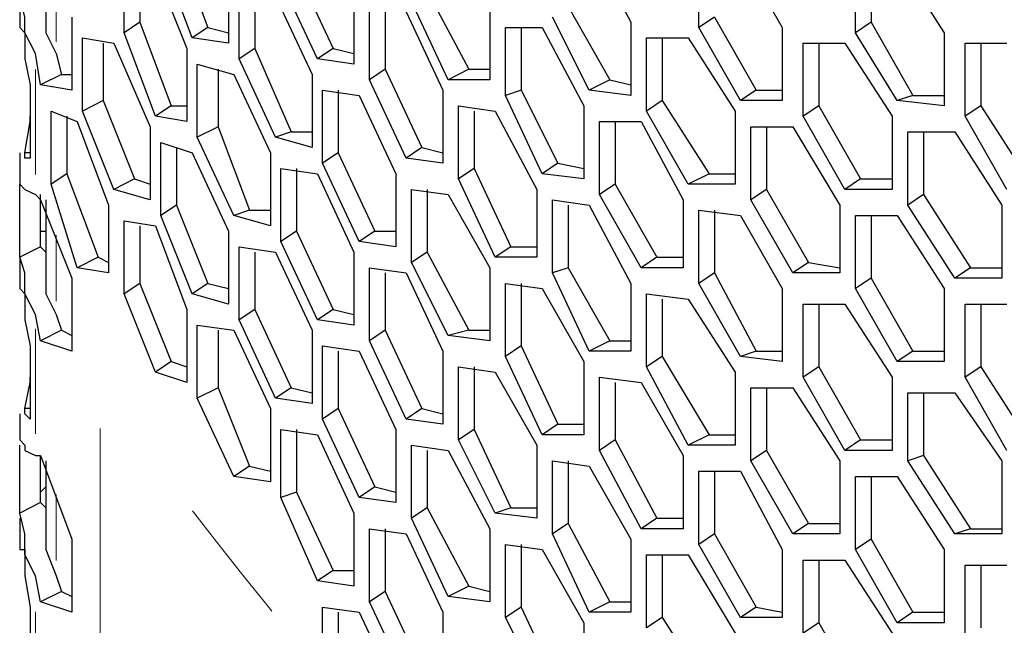
# Model space of a CAD drawing. Units: inches. Extents: x 11 to 403, y 11 to 287.
# Drawn here: x 313 to 319, y 77 to 81 of the extents above; entities that cross this region are included whole.
import ezdxf

# ---------------------------------------------------------------- set-up
doc = ezdxf.new("R2010")
doc.units = ezdxf.units.IN
doc.header["$MEASUREMENT"] = 0
for name, pattern in [('AI-Linetype-609', [12.7, 6.35, -1.27, 1.27, -1.27, 1.27, -1.27]), ('AI-Linetype-610', [12.7, 6.35, -1.27, 1.27, -1.27, 1.27, -1.27]), ('AI-Linetype-612', [12.7, 6.35, -1.27, 1.27, -1.27, 1.27, -1.27]), ('AI-Linetype-613', [12.7, 6.35, -1.27, 1.27, -1.27, 1.27, -1.27]), ('AI-Linetype-614', [12.7, 6.35, -1.27, 1.27, -1.27, 1.27, -1.27]), ('AI-Linetype-800', [12.7, 6.35, -1.27, 1.27, -1.27, 1.27, -1.27]), ('AI-Linetype-801', [12.7, 6.35, -1.27, 1.27, -1.27, 1.27, -1.27]), ('AI-Linetype-802', [12.7, 6.35, -1.27, 1.27, -1.27, 1.27, -1.27])]:
    doc.linetypes.add(name, pattern=pattern)
doc.layers.add('Capa 1', color=7, linetype='Continuous')

msp = doc.modelspace()

# ---------------------------------------------------------------- linework, layer by layer
at = {"layer": 'Capa 1', "color": 7, "lineweight": 25, "true_color": 0xffffff}
for points in [[(313.7958, 81.915), (314.0075, 81.3506)], [(316.5828, 81.915), (316.865, 81.3858)], [(313.4431, 81.3153), (313.4431, 81.8092)], [(313.9017, 81.28), (313.69, 81.8444)], [(317.3236, 81.3506), (317.3236, 81.8444)], [(317.6058, 81.8444), (317.888, 81.3506)], [(318.3819, 81.3153), (318.3819, 81.8092)], [(318.4878, 81.8092), (318.4878, 81.3858)], [(318.6642, 81.8092), (318.9817, 81.3153)], [(313.5489, 81.7739), (313.5489, 81.3858)], [(313.6547, 81.7386), (313.8664, 81.2094)], [(314.1486, 81.7386), (314.1486, 81.2447)], [(314.6072, 81.7386), (314.8542, 81.2094)], [(314.7483, 81.1389), (314.5014, 81.6681)], [(314.2192, 81.1389), (314.2192, 81.6328)], [(314.325, 81.5975), (314.325, 81.2094)], [(314.9953, 81.5975), (314.9953, 81.1036)], [(315.4892, 81.5975), (315.7714, 81.0683)], [(312.8433, 81.1742), (312.7728, 81.3153), (312.7728, 81.4211), (312.7375, 81.5622)], [(312.7375, 81.5622), (312.7375, 81.3506)], [(314.4661, 81.5622), (314.713, 81.0331)], [(312.9139, 81.4917), (312.9139, 81.4564), (312.9139, 81.3153), (312.9844, 81.1742)], [(315.1011, 80.9978), (315.1011, 81.4917)], [(315.6303, 80.9978), (315.3833, 81.5269)], [(316.4417, 81.4917), (316.7239, 80.9978)], [(313.0903, 81.4211), (313.0903, 80.9272)], [(315.2069, 81.4564), (315.2069, 81.0683)], [(315.348, 81.4564), (315.595, 80.9272)], [(315.9125, 81.4564), (315.9125, 80.9978)], [(316.5828, 80.9272), (316.3358, 81.4211)], [(317.4294, 81.4211), (317.3236, 81.3506)], [(317.4294, 81.4211), (317.7117, 80.9272)], [(312.7375, 81.3506), (312.7728, 81.3153), (312.7728, 81.1389), (312.8081, 80.9625)], [(313.5489, 81.3858), (313.4431, 81.3153)], [(313.5489, 81.3858), (313.7605, 80.8214)], [(314.0075, 81.3506), (313.9017, 81.28)], [(314.0075, 81.3506), (314.1486, 81.3153)], [(316.0183, 81.3506), (316.2653, 81.3506)], [(316.0183, 80.892), (316.0183, 81.3506)], [(316.1242, 81.3506), (316.1242, 80.9272)], [(316.2653, 81.3506), (316.5475, 80.8214)], [(316.865, 81.3858), (316.865, 80.892)], [(317.6058, 80.8567), (317.3236, 81.3506)], [(317.888, 81.3506), (317.888, 80.8567)], [(318.4878, 81.3858), (318.3819, 81.3153)], [(318.4878, 81.3858), (318.77, 80.892)], [(313.1608, 80.7861), (313.1608, 81.28)], [(313.1608, 81.28), (313.3725, 81.2447)], [(313.6547, 80.7508), (313.4431, 81.3153)], [(314.1486, 81.2447), (313.9017, 81.28)], [(316.9708, 80.7861), (316.9708, 81.28)], [(316.9708, 81.28), (317.2531, 81.28)], [(317.0767, 81.28), (317.0767, 80.8567)], [(317.2531, 81.28), (317.5706, 80.7861)], [(318.6642, 80.8567), (318.3819, 81.3153)], [(318.9817, 81.3153), (318.9817, 80.8214)], [(313.3019, 81.2447), (313.3019, 80.8567)], [(313.3725, 81.2447), (313.6194, 80.6803)], [(313.8664, 81.2094), (313.8664, 80.7156)], [(314.325, 81.2094), (314.2192, 81.1389)], [(314.325, 81.2094), (314.5719, 80.645)], [(314.8542, 81.2094), (314.7483, 81.1389)], [(314.8542, 81.2094), (314.9953, 81.1742)], [(318.0292, 80.7508), (318.0292, 81.2447)], [(318.0292, 81.2447), (318.3114, 81.2447)], [(318.135, 81.2447), (318.135, 80.8214)], [(318.3114, 81.2447), (318.6289, 80.7508)], [(319.1228, 80.7508), (319.1228, 81.2447)], [(319.1228, 81.2447), (319.405, 81.2447)], [(319.2286, 81.2447), (319.2286, 80.8214)], [(312.8786, 80.9625), (312.8433, 81.1742)], [(312.9844, 81.1742), (313.0197, 81.0331)], [(314.4661, 80.6097), (314.2192, 81.1389)], [(314.9953, 81.1036), (314.7483, 81.1389)], [(313.9369, 80.6097), (313.9369, 81.1036)], [(313.9369, 81.1036), (314.1839, 81.0331)], [(314.0781, 81.0683), (314.0781, 80.6803)], [(315.2069, 81.0683), (315.1011, 80.9978)], [(315.2069, 81.0683), (315.4539, 80.5392)], [(315.7714, 81.0683), (315.6303, 80.9978)], [(315.7714, 81.0683), (315.9125, 81.0683)], [(313.0197, 81.0331), (312.8786, 80.9625)], [(313.0197, 81.0331), (313.0903, 81.0331)], [(314.1839, 81.0331), (314.4308, 80.5039)], [(314.713, 81.0331), (314.713, 80.5392)], [(315.348, 80.4686), (315.1011, 80.9978)], [(315.9125, 80.9978), (315.6303, 80.9978)], [(316.7239, 80.9978), (316.5828, 80.9272)], [(316.7239, 80.9978), (316.865, 80.9625)], [(312.8081, 80.9625), (312.8081, 80.4686)], [(313.0903, 80.9272), (312.8786, 80.9625)], [(314.7836, 80.9272), (315.0306, 80.892)], [(314.7836, 80.4333), (314.7836, 80.9272)], [(314.8894, 80.9272), (314.8894, 80.5039)], [(315.0306, 80.892), (315.2775, 80.3628)], [(315.595, 80.9272), (315.595, 80.4333)], [(316.1242, 80.9272), (316.0183, 80.892)], [(316.2653, 80.3628), (316.0183, 80.892)], [(316.1242, 80.9272), (316.3711, 80.4333)], [(316.865, 80.892), (316.5828, 80.9272)], [(317.7117, 80.9272), (317.6058, 80.8567)], [(317.7117, 80.9272), (317.888, 80.9272)], [(318.77, 80.892), (318.6642, 80.8567)], [(318.77, 80.892), (318.9817, 80.892)], [(313.3019, 80.8567), (313.1608, 80.7861)], [(313.3019, 80.8567), (313.5136, 80.3275)], [(313.7605, 80.8214), (313.6547, 80.7508)], [(313.7605, 80.8214), (313.8664, 80.8214)], [(315.7008, 80.3275), (315.7008, 80.8214)], [(315.7008, 80.8214), (315.9478, 80.7861)], [(316.5475, 80.8214), (316.5475, 80.3275)], [(317.0767, 80.8567), (316.9708, 80.7861)], [(317.0767, 80.8567), (317.3942, 80.3628)], [(317.888, 80.8567), (317.6058, 80.8567)], [(318.135, 80.8214), (318.0292, 80.7508)], [(318.135, 80.8214), (318.4172, 80.3275)], [(318.9817, 80.8214), (318.6642, 80.8567)], [(319.2286, 80.8214), (319.1228, 80.7508)], [(319.2286, 80.8214), (319.5461, 80.3275)], [(312.7728, 80.5039), (312.8081, 80.7156), (312.8081, 80.7508)], [(312.9492, 80.2922), (312.9492, 80.7861)], [(312.9492, 80.7861), (313.1255, 80.7156)], [(313.055, 80.7508), (313.055, 80.3628)], [(313.3725, 80.2569), (313.1608, 80.7861)], [(313.8664, 80.7156), (313.6547, 80.7508)], [(315.8067, 80.7861), (315.8067, 80.3981)], [(315.9478, 80.7861), (316.23, 80.2569)], [(317.2531, 80.2922), (316.9708, 80.7861)], [(317.5706, 80.7861), (317.5706, 80.2922)], [(318.3114, 80.2569), (318.0292, 80.7508)], [(318.6289, 80.7508), (318.6289, 80.2569)], [(319.405, 80.2569), (319.1228, 80.7508)], [(313.1255, 80.7156), (313.3372, 80.1511)], [(313.6194, 80.6803), (313.6194, 80.1864)], [(314.0781, 80.6803), (313.9369, 80.6097)], [(314.0781, 80.6803), (314.2897, 80.1158)], [(316.6533, 80.2217), (316.6533, 80.7156)], [(316.6533, 80.7156), (316.9355, 80.7156)], [(316.7592, 80.7156), (316.7592, 80.2922)], [(316.9355, 80.7156), (317.2178, 80.1864)], [(317.6764, 80.1864), (317.6764, 80.6803)], [(317.6764, 80.6803), (317.9586, 80.6803)], [(317.7822, 80.6803), (317.7822, 80.2569)], [(317.9586, 80.6803), (318.2761, 80.1511)], [(314.1839, 80.0806), (313.9369, 80.6097)], [(314.5719, 80.645), (314.4661, 80.6097)], [(314.713, 80.5392), (314.4661, 80.6097)], [(314.5719, 80.645), (314.713, 80.645)], [(318.7347, 80.645), (319.0522, 80.645)], [(318.7347, 80.1511), (318.7347, 80.645)], [(318.8406, 80.645), (318.8406, 80.2217)], [(319.0522, 80.645), (319.3697, 80.1511)], [(313.69, 80.5744), (313.9017, 80.5039)], [(313.69, 80.0806), (313.69, 80.5744)], [(313.7958, 80.5392), (313.7958, 80.1511)], [(315.4539, 80.5392), (315.348, 80.4686)], [(315.4539, 80.5392), (315.595, 80.5039)], [(312.7375, 80.5039), (312.7375, 80.2922)], [(312.8081, 80.5039), (312.7728, 80.5039)], [(312.8081, 80.4686), (312.7728, 80.4686), (312.7728, 80.5039)], [(313.9017, 80.5039), (314.1486, 79.9747)], [(314.4308, 80.5039), (314.4308, 80.01)], [(314.8894, 80.5039), (314.7836, 80.4333)], [(314.8894, 80.5039), (315.1364, 79.9747)], [(315.595, 80.4333), (315.348, 80.4686)], [(314.5014, 79.9042), (314.5014, 80.3981)], [(314.5014, 80.3981), (314.7483, 80.3628)], [(314.6072, 80.3981), (314.6072, 79.9747)], [(315.0306, 79.9042), (314.7836, 80.4333)], [(315.8067, 80.3981), (315.7008, 80.3275)], [(315.8067, 80.3981), (316.0536, 79.8689)], [(316.3711, 80.4333), (316.2653, 80.3628)], [(316.3711, 80.4333), (316.5475, 80.3981)], [(313.055, 80.3628), (312.9492, 80.2922)], [(313.055, 80.3628), (313.2667, 79.7983)], [(314.7483, 80.3628), (314.9953, 79.8336)], [(315.2775, 80.3628), (315.2775, 79.8689)], [(316.5475, 80.3275), (316.2653, 80.3628)], [(317.3942, 80.3628), (317.2531, 80.2922)], [(317.3942, 80.3628), (317.5706, 80.3628)], [(312.7375, 79.7983), (312.7375, 80.2922)], [(312.7375, 80.2922), (312.7728, 80.2569), (312.8433, 80.2217)], [(313.1255, 79.7278), (312.9492, 80.2922)], [(313.5136, 80.3275), (313.3725, 80.2569)], [(313.5136, 80.3275), (313.6194, 80.2922)], [(315.9478, 79.7983), (315.7008, 80.3275)], [(316.7592, 80.2922), (316.6533, 80.2217)], [(316.7592, 80.2922), (317.0414, 79.7983)], [(317.5706, 80.2922), (317.2531, 80.2922)], [(318.4172, 80.3275), (318.3114, 80.2569)], [(318.4172, 80.3275), (318.6289, 80.3275)], [(312.8433, 80.2217), (312.8786, 80.1864)], [(312.8786, 79.8689), (312.8786, 80.2217)], [(313.6194, 80.1864), (313.3725, 80.2569)], [(315.3833, 79.7631), (315.3833, 80.2569)], [(315.3833, 80.2569), (315.6303, 80.2217)], [(315.4892, 80.2569), (315.4892, 79.8336)], [(315.6303, 80.2217), (315.9125, 79.7278)], [(316.23, 80.2569), (316.23, 79.7983)], [(316.9355, 79.7278), (316.6533, 80.2217)], [(317.7822, 80.2569), (317.6764, 80.1864)], [(317.7822, 80.2569), (318.0644, 79.7631)], [(318.6289, 80.2569), (318.3114, 80.2569)], [(318.8406, 80.2217), (318.7347, 80.1511)], [(318.8406, 80.2217), (319.1581, 79.7278)], [(312.8786, 80.1864), (313.0903, 79.6572)], [(312.9139, 80.1864), (312.9139, 79.7631)], [(313.3372, 80.1511), (313.3372, 79.6925)], [(313.7958, 80.1511), (313.69, 80.0806)], [(313.7958, 80.1511), (314.0075, 79.6219)], [(316.3358, 79.6925), (316.3358, 80.1864)], [(316.3358, 80.1864), (316.5828, 80.1511)], [(316.4417, 80.1511), (316.4417, 79.7278)], [(316.5828, 80.1511), (316.865, 79.6219)], [(317.2178, 80.1864), (317.2178, 79.7278)], [(317.9586, 79.6925), (317.6764, 80.1864)], [(318.2761, 80.1511), (318.2761, 79.6925)], [(319.0522, 79.6572), (318.7347, 80.1511)], [(319.3697, 80.1511), (319.3697, 79.6572)], [(313.9017, 79.5514), (313.69, 80.0806)], [(314.2897, 80.1158), (314.1839, 80.0806)], [(314.4308, 80.01), (314.1839, 80.0806)], [(314.2897, 80.1158), (314.4308, 80.1158)], [(317.3236, 80.1158), (317.6058, 80.0806)], [(317.3236, 79.6219), (317.3236, 80.1158)], [(317.4294, 80.1158), (317.4294, 79.6925)], [(317.6058, 80.0806), (317.888, 79.5867)], [(318.3819, 79.5867), (318.3819, 80.0806)], [(318.3819, 80.0806), (318.6642, 80.0806)], [(318.4878, 80.0806), (318.4878, 79.6572)], [(318.6642, 80.0806), (318.9817, 79.5867)], [(313.4431, 79.5514), (313.4431, 80.0453)], [(313.4431, 80.0453), (313.6547, 80.01)], [(313.5489, 80.01), (313.5489, 79.6219)], [(313.6547, 80.01), (313.8664, 79.4456)], [(312.8786, 79.9747), (312.9139, 79.9747)], [(314.1486, 79.9747), (314.1486, 79.4808)], [(314.6072, 79.9747), (314.5014, 79.9042)], [(314.6072, 79.9747), (314.8542, 79.4456)], [(315.1364, 79.9747), (315.0306, 79.9042)], [(315.1364, 79.9747), (315.2775, 79.9747)], [(312.8786, 79.8689), (312.7375, 79.7983)], [(312.9139, 79.8336), (312.8786, 79.8689)], [(314.2192, 79.375), (314.2192, 79.8689)], [(314.2192, 79.8689), (314.4661, 79.8336)], [(314.7483, 79.375), (314.5014, 79.9042)], [(315.2775, 79.8689), (315.0306, 79.9042)], [(316.0536, 79.8689), (315.9478, 79.7983)], [(316.0536, 79.8689), (316.23, 79.8689)], [(312.8433, 79.4103), (312.7728, 79.5514), (312.7728, 79.6925), (312.7375, 79.7983)], [(312.7375, 79.7983), (312.7375, 79.5867)], [(313.2667, 79.7983), (313.1255, 79.7278)], [(313.2667, 79.7983), (313.3372, 79.7631)], [(314.325, 79.8336), (314.325, 79.4456)], [(314.4661, 79.8336), (314.713, 79.3045)], [(314.9953, 79.8336), (314.9953, 79.3397)], [(315.4892, 79.8336), (315.3833, 79.7631)], [(315.4892, 79.8336), (315.7714, 79.3045)], [(316.23, 79.7983), (315.9478, 79.7983)], [(317.0414, 79.7983), (316.9355, 79.7278)], [(317.0414, 79.7983), (317.2178, 79.7983)], [(312.9139, 79.7631), (312.9139, 79.6925), (312.9139, 79.5514), (312.9844, 79.4103)], [(315.6303, 79.2692), (315.3833, 79.7631)], [(318.0644, 79.7631), (317.9586, 79.6925)], [(318.0644, 79.7631), (318.2761, 79.7278)], [(313.3372, 79.6925), (313.1255, 79.7278)], [(315.1011, 79.2339), (315.1011, 79.7278)], [(315.1011, 79.7278), (315.348, 79.6925)], [(315.2069, 79.6925), (315.2069, 79.3045)], [(315.348, 79.6925), (315.595, 79.1633)], [(315.9125, 79.7278), (315.9125, 79.2339)], [(316.4417, 79.7278), (316.3358, 79.6925)], [(316.5828, 79.1633), (316.3358, 79.6925)], [(316.4417, 79.7278), (316.7239, 79.2339)], [(317.2178, 79.7278), (316.9355, 79.7278)], [(317.4294, 79.6925), (317.3236, 79.6219)], [(317.4294, 79.6925), (317.7117, 79.1633)], [(318.2761, 79.6925), (317.9586, 79.6925)], [(319.1581, 79.7278), (319.0522, 79.6572)], [(319.1581, 79.7278), (319.3697, 79.7278)], [(313.0903, 79.6572), (313.0903, 79.1633)], [(313.5489, 79.6219), (313.4431, 79.5514)], [(313.5489, 79.6219), (313.7605, 79.0928)], [(314.0075, 79.6219), (313.9017, 79.5514)], [(314.0075, 79.6219), (314.1486, 79.5867)], [(316.0183, 79.6219), (316.2653, 79.5867)], [(316.0183, 79.1281), (316.0183, 79.6219)], [(316.1242, 79.6219), (316.1242, 79.1986)], [(316.865, 79.6219), (316.865, 79.1633)], [(317.6058, 79.1281), (317.3236, 79.6219)], [(318.4878, 79.6572), (318.3819, 79.5867)], [(318.4878, 79.6572), (318.77, 79.1633)], [(319.3697, 79.6572), (319.0522, 79.6572)], [(312.7375, 79.5867), (312.7728, 79.5514), (312.7728, 79.375), (312.8081, 79.1986)], [(313.6547, 79.0222), (313.4431, 79.5514)], [(314.1486, 79.4808), (313.9017, 79.5514)], [(316.2653, 79.5867), (316.5475, 79.0928)], [(316.9708, 79.0575), (316.9708, 79.5514)], [(316.9708, 79.5514), (317.2531, 79.5161)], [(317.888, 79.5867), (317.888, 79.0928)], [(318.6642, 79.0928), (318.3819, 79.5867)], [(318.9817, 79.5867), (318.9817, 79.0928)], [(317.0767, 79.5161), (317.0767, 79.1281)], [(317.2531, 79.5161), (317.5706, 79.0222)], [(318.0292, 78.9869), (318.0292, 79.4808)], [(318.0292, 79.4808), (318.3114, 79.4808)], [(318.135, 79.4808), (318.135, 79.0575)], [(318.3114, 79.4808), (318.6289, 78.9869)], [(319.1228, 78.9869), (319.1228, 79.4808)], [(319.1228, 79.4808), (319.405, 79.4808)], [(319.2286, 79.4808), (319.2286, 79.0575)], [(312.8786, 79.2339), (312.8433, 79.4103)], [(312.9844, 79.4103), (313.0197, 79.3045)], [(313.8664, 79.4456), (313.8664, 78.9517)], [(314.325, 79.4456), (314.2192, 79.375)], [(314.325, 79.4456), (314.5719, 78.9164)], [(314.8542, 79.4456), (314.7483, 79.375)], [(314.8542, 79.4456), (314.9953, 79.4103)], [(313.9369, 78.8458), (313.9369, 79.3397)], [(313.9369, 79.3397), (314.1839, 79.3045)], [(314.4661, 78.8458), (314.2192, 79.375)], [(314.9953, 79.3397), (314.7483, 79.375)], [(313.0197, 79.3045), (312.8786, 79.2339)], [(313.0197, 79.3045), (313.0903, 79.2692)], [(314.0781, 79.3045), (314.0781, 78.9164)], [(314.1839, 79.3045), (314.4308, 78.7753)], [(314.713, 79.3045), (314.713, 78.8106)], [(315.2069, 79.3045), (315.1011, 79.2339)], [(315.2069, 79.3045), (315.4539, 78.7753)], [(315.7714, 79.3045), (315.6303, 79.2692)], [(315.9125, 79.2339), (315.6303, 79.2692)], [(315.7714, 79.3045), (315.9125, 79.3045)], [(313.0903, 79.1633), (312.8786, 79.2339)], [(315.348, 78.7047), (315.1011, 79.2339)], [(316.7239, 79.2339), (316.5828, 79.1633)], [(316.7239, 79.2339), (316.865, 79.2339)], [(312.8081, 79.1986), (312.8081, 78.7047)], [(314.7836, 79.1986), (315.0306, 79.1633)], [(314.7836, 78.7047), (314.7836, 79.1986)], [(314.8894, 79.1633), (314.8894, 78.7753)], [(315.0306, 79.1633), (315.2775, 78.6342)], [(315.595, 79.1633), (315.595, 78.6694)], [(316.1242, 79.1986), (316.0183, 79.1281)], [(316.1242, 79.1986), (316.3711, 78.6694)], [(316.865, 79.1633), (316.5828, 79.1633)], [(317.7117, 79.1633), (317.6058, 79.1281)], [(317.7117, 79.1633), (317.888, 79.1633)], [(318.77, 79.1633), (318.6642, 79.0928)], [(318.77, 79.1633), (318.9817, 79.1633)], [(313.7605, 79.0928), (313.6547, 79.0222)], [(313.7605, 79.0928), (313.8664, 79.0575)], [(316.2653, 78.5989), (316.0183, 79.1281)], [(316.5475, 79.0928), (316.5475, 78.5989)], [(317.0767, 79.1281), (316.9708, 79.0575)], [(317.0767, 79.1281), (317.3942, 78.5989)], [(317.888, 79.0928), (317.6058, 79.1281)], [(318.9817, 79.0928), (318.6642, 79.0928)], [(313.8664, 78.9517), (313.6547, 79.0222)], [(315.7008, 78.5636), (315.7008, 79.0575)], [(315.7008, 79.0575), (315.9478, 79.0222)], [(315.8067, 79.0575), (315.8067, 78.6342)], [(315.9478, 79.0222), (316.23, 78.5283)], [(317.2531, 78.5283), (316.9708, 79.0575)], [(317.5706, 79.0222), (317.5706, 78.5283)], [(318.135, 79.0575), (318.0292, 78.9869)], [(318.135, 79.0575), (318.4172, 78.5636)], [(319.2286, 79.0575), (319.1228, 78.9869)], [(319.2286, 79.0575), (319.5461, 78.5636)], [(312.7728, 78.7753), (312.8081, 78.9517), (312.8081, 78.9869)], [(316.6533, 78.4931), (316.6533, 78.9869)], [(316.6533, 78.9869), (316.9355, 78.9517)], [(316.7592, 78.9517), (316.7592, 78.5636)], [(316.9355, 78.9517), (317.2178, 78.4578)], [(318.3114, 78.4931), (318.0292, 78.9869)], [(318.6289, 78.9869), (318.6289, 78.4931)], [(319.405, 78.4931), (319.1228, 78.9869)], [(314.0781, 78.9164), (313.9369, 78.8458)], [(314.0781, 78.9164), (314.2897, 78.3872)], [(314.5719, 78.9164), (314.4661, 78.8458)], [(314.5719, 78.9164), (314.713, 78.8811)], [(317.6764, 78.4225), (317.6764, 78.9164)], [(317.6764, 78.9164), (317.9586, 78.9164)], [(317.7822, 78.9164), (317.7822, 78.4931)], [(317.9586, 78.9164), (318.2761, 78.4225)], [(318.7347, 78.8811), (319.0522, 78.8811)], [(318.7347, 78.4225), (318.7347, 78.8811)], [(318.8406, 78.8811), (318.8406, 78.4578)], [(319.0522, 78.8811), (319.3697, 78.4225)], [(314.1839, 78.3167), (313.9369, 78.8458)], [(314.713, 78.8106), (314.4661, 78.8458)], [(312.7375, 78.74), (312.7375, 78.5636)], [(312.8081, 78.7753), (312.7728, 78.7753)], [(312.8081, 78.7047), (312.7728, 78.74), (312.7728, 78.7753)], [(314.4308, 78.7753), (314.4308, 78.2814)], [(314.8894, 78.7753), (314.7836, 78.7047)], [(314.8894, 78.7753), (315.1364, 78.2461)], [(315.4539, 78.7753), (315.348, 78.7047)], [(315.4539, 78.7753), (315.595, 78.74)], [(315.0306, 78.1756), (314.7836, 78.7047)], [(315.595, 78.6694), (315.348, 78.7047)], [(316.3711, 78.6694), (316.2653, 78.5989)], [(316.3711, 78.6694), (316.5475, 78.6694)], [(314.5014, 78.1756), (314.5014, 78.6342)], [(314.5014, 78.6342), (314.7483, 78.5989)], [(314.6072, 78.6342), (314.6072, 78.2108)], [(315.2775, 78.6342), (315.2775, 78.1403)], [(315.8067, 78.6342), (315.7008, 78.5636)], [(315.8067, 78.6342), (316.0536, 78.105)], [(312.7375, 78.5636), (312.7728, 78.5283), (312.7728, 78.4931), (312.8433, 78.4578)], [(314.7483, 78.5989), (314.9953, 78.0697)], [(315.9478, 78.0697), (315.7008, 78.5636)], [(316.5475, 78.5989), (316.2653, 78.5989)], [(316.7592, 78.5636), (316.6533, 78.4931)], [(316.7592, 78.5636), (317.0414, 78.0344)], [(317.3942, 78.5989), (317.2531, 78.5283)], [(317.3942, 78.5989), (317.5706, 78.5989)], [(318.4172, 78.5636), (318.3114, 78.4931)], [(318.4172, 78.5636), (318.6289, 78.5636)], [(312.7375, 78.0697), (312.7375, 78.5283)], [(315.3833, 78.0344), (315.3833, 78.5283)], [(315.3833, 78.5283), (315.6303, 78.4931)], [(315.4892, 78.4931), (315.4892, 78.105)], [(315.6303, 78.4931), (315.9125, 77.9639)], [(316.23, 78.5283), (316.23, 78.0344)], [(316.9355, 77.9639), (316.6533, 78.4931)], [(317.5706, 78.5283), (317.2531, 78.5283)], [(317.7822, 78.4931), (317.6764, 78.4225)], [(317.7822, 78.4931), (318.0644, 77.9992)], [(318.6289, 78.4931), (318.3114, 78.4931)], [(312.8433, 78.4578), (312.8786, 78.4578)], [(312.8786, 78.1403), (312.8786, 78.4578)], [(312.8786, 78.4578), (313.0903, 77.8933)], [(312.9139, 78.4225), (312.9139, 77.9992)], [(316.3358, 77.9286), (316.3358, 78.4225)], [(316.3358, 78.4225), (316.5828, 78.3872)], [(316.4417, 78.4225), (316.4417, 77.9992)], [(317.2178, 78.4578), (317.2178, 77.9639)], [(317.9586, 77.9286), (317.6764, 78.4225)], [(318.2761, 78.4225), (318.2761, 77.9286)], [(318.8406, 78.4578), (318.7347, 78.4225)], [(319.0522, 77.9286), (318.7347, 78.4225)], [(318.8406, 78.4578), (319.1581, 77.9639)], [(319.3697, 78.4225), (319.3697, 77.9286)], [(314.2897, 78.3872), (314.1839, 78.3167)], [(314.2897, 78.3872), (314.4308, 78.3519)], [(316.5828, 78.3872), (316.865, 77.8933)], [(317.3236, 78.3519), (317.6058, 78.3519)], [(317.3236, 77.8581), (317.3236, 78.3519)], [(317.4294, 78.3519), (317.4294, 77.9286)], [(317.6058, 78.3519), (317.888, 77.8228)], [(314.4308, 78.2814), (314.1839, 78.3167)], [(318.3819, 77.8228), (318.3819, 78.3167)], [(318.3819, 78.3167), (318.6642, 78.3167)], [(318.4878, 78.3167), (318.4878, 77.8933)], [(318.6642, 78.3167), (318.9817, 77.8228)], [(312.8786, 78.2108), (312.9139, 78.2461)], [(314.6072, 78.2108), (314.5014, 78.1756)], [(314.6072, 78.2108), (314.8542, 77.6817)], [(315.1364, 78.2461), (315.0306, 78.1756)], [(315.1364, 78.2461), (315.2775, 78.2108)], [(312.8786, 78.1403), (312.7375, 78.0697)], [(312.9139, 78.105), (312.8786, 78.1403)], [(314.7483, 77.6111), (314.5014, 78.1756)], [(315.2775, 78.1403), (315.0306, 78.1756)], [(312.8433, 77.6464), (312.7728, 77.7875), (312.7728, 77.9286), (312.7375, 78.0697)], [(314.9953, 78.0697), (314.9953, 77.5758)], [(315.4892, 78.105), (315.3833, 78.0344)], [(315.4892, 78.105), (315.7714, 77.5758)], [(316.0536, 78.105), (315.9478, 78.0697)], [(316.23, 78.0344), (315.9478, 78.0697)], [(316.0536, 78.105), (316.23, 78.105)], [(312.7375, 78.0344), (312.7375, 77.8228)], [(315.6303, 77.5053), (315.3833, 78.0344)], [(317.0414, 78.0344), (316.9355, 77.9639)], [(317.0414, 78.0344), (317.2178, 78.0344)], [(312.9139, 77.9992), (312.9139, 77.9639), (312.9139, 77.8228), (312.9844, 77.6464)], [(315.1011, 77.47), (315.1011, 77.9639)], [(315.1011, 77.9639), (315.348, 77.9286)], [(315.2069, 77.9639), (315.2069, 77.5406)], [(315.9125, 77.9639), (315.9125, 77.47)], [(316.4417, 77.9992), (316.3358, 77.9286)], [(316.4417, 77.9992), (316.7239, 77.47)], [(317.2178, 77.9639), (316.9355, 77.9639)], [(318.0644, 77.9992), (317.9586, 77.9286)], [(318.0644, 77.9992), (318.2761, 77.9992)], [(319.1581, 77.9639), (319.0522, 77.9286)], [(319.1581, 77.9639), (319.3697, 77.9639)], [(313.0903, 77.8933), (313.0903, 77.3994)], [(315.348, 77.9286), (315.595, 77.3994)], [(316.5828, 77.3994), (316.3358, 77.9286)], [(316.865, 77.8933), (316.865, 77.3994)], [(317.4294, 77.9286), (317.3236, 77.8581)], [(317.4294, 77.9286), (317.7117, 77.4347)], [(318.2761, 77.9286), (317.9586, 77.9286)], [(318.4878, 77.8933), (318.3819, 77.8228)], [(318.4878, 77.8933), (318.77, 77.3994)], [(319.3697, 77.9286), (319.0522, 77.9286)], [(312.7375, 77.8228), (312.7728, 77.8228), (312.7728, 77.6464), (312.8081, 77.4347)], [(316.0183, 77.8581), (316.2653, 77.8228)], [(316.0183, 77.3642), (316.0183, 77.8581)], [(316.1242, 77.8581), (316.1242, 77.4347)], [(316.2653, 77.8228), (316.5475, 77.3289)], [(317.6058, 77.3642), (317.3236, 77.8581)], [(317.888, 77.8228), (317.888, 77.3642)], [(318.6642, 77.3289), (318.3819, 77.8228)], [(318.9817, 77.8228), (318.9817, 77.3289)], [(316.9708, 77.2936), (316.9708, 77.7875)], [(316.9708, 77.7875), (317.2531, 77.7875)], [(317.0767, 77.7875), (317.0767, 77.3642)], [(317.2531, 77.7875), (317.5706, 77.2583)], [(318.0292, 77.2583), (318.0292, 77.7522)], [(318.0292, 77.7522), (318.3114, 77.7522)], [(318.135, 77.7522), (318.135, 77.3289)], [(318.3114, 77.7522), (318.6289, 77.2583)], [(314.8542, 77.6817), (314.7483, 77.6111)], [(314.8542, 77.6817), (314.9953, 77.6817)], [(319.1228, 77.2231), (319.1228, 77.717)], [(319.1228, 77.717), (319.405, 77.717)], [(319.2286, 77.717), (319.2286, 77.2936)], [(312.8786, 77.47), (312.8433, 77.6464)], [(312.9844, 77.6464), (313.0197, 77.5406)], [(314.9953, 77.5758), (314.7483, 77.6111)], [(313.0197, 77.5406), (312.8786, 77.47)], [(313.0197, 77.5406), (313.0903, 77.5053)], [(315.2069, 77.5406), (315.1011, 77.47)], [(315.2069, 77.5406), (315.4539, 77.0114)], [(315.7714, 77.5758), (315.6303, 77.5053)], [(315.7714, 77.5758), (315.9125, 77.5406)], [(315.9125, 77.47), (315.6303, 77.5053)], [(312.8081, 77.4347), (312.8081, 76.9761)], [(313.0903, 77.3994), (312.8786, 77.47)], [(314.7836, 77.4347), (315.0306, 77.3994)], [(314.7836, 76.9408), (314.7836, 77.4347)], [(315.348, 76.9408), (315.1011, 77.47)], [(316.1242, 77.4347), (316.0183, 77.3642)], [(316.1242, 77.4347), (316.3711, 76.9056)], [(316.7239, 77.47), (316.5828, 77.3994)], [(316.7239, 77.47), (316.865, 77.47)], [(317.7117, 77.4347), (317.6058, 77.3642)], [(317.7117, 77.4347), (317.888, 77.3994)], [(314.8894, 77.3994), (314.8894, 77.0114)], [(315.0306, 77.3994), (315.2775, 76.8703)], [(315.595, 77.3994), (315.595, 76.9408)], [(316.2653, 76.8703), (316.0183, 77.3642)], [(316.865, 77.3994), (316.5828, 77.3994)], [(317.0767, 77.3642), (316.9708, 77.2936)], [(317.0767, 77.3642), (317.3942, 76.8703)], [(317.888, 77.3642), (317.6058, 77.3642)], [(318.77, 77.3994), (318.6642, 77.3289)], [(318.77, 77.3994), (318.9817, 77.3994)], [(316.5475, 77.3289), (316.5475, 76.835)], [(318.135, 77.3289), (318.0292, 77.2583)], [(318.135, 77.3289), (318.4172, 76.835)], [(318.9817, 77.3289), (318.6642, 77.3289)]]:
    msp.add_lwpolyline(points, dxfattribs=at)
at = {"layer": 'Capa 1', "color": 8, "linetype": 'AI-Linetype-802', "lineweight": 18, "true_color": 0x808080}
msp.add_lwpolyline([(312.9848, 81.254), (312.9848, 81.7003)], dxfattribs=at)
at = {"layer": 'Capa 1', "color": 8, "linetype": 'AI-Linetype-614', "lineweight": 18, "true_color": 0x808080}
msp.add_lwpolyline([(312.8441, 81.0661), (312.8441, 80.3578)], dxfattribs=at)
at = {"layer": 'Capa 1', "color": 8, "linetype": 'AI-Linetype-801', "lineweight": 18, "true_color": 0x808080}
msp.add_lwpolyline([(312.9848, 79.5017), (312.9848, 79.948)], dxfattribs=at)
at = {"layer": 'Capa 1', "color": 8, "linetype": 'AI-Linetype-613', "lineweight": 18, "true_color": 0x808080}
msp.add_lwpolyline([(312.8441, 79.3138), (312.8441, 78.6054)], dxfattribs=at)
at = {"layer": 'Capa 1', "color": 8, "linetype": 'AI-Linetype-610', "lineweight": 18, "true_color": 0x808080}
msp.add_lwpolyline([(313.2821, 78.6409), (313.2821, 76.7913)], dxfattribs=at)
at = {"layer": 'Capa 1', "color": 8, "linetype": 'AI-Linetype-800', "lineweight": 18, "true_color": 0x808080}
msp.add_lwpolyline([(312.9848, 77.7494), (312.9848, 78.1957)], dxfattribs=at)
at = {"layer": 'Capa 1', "color": 8, "linetype": 'AI-Linetype-609', "lineweight": 18, "true_color": 0x808080}
msp.add_lwpolyline([(314.4408, 77.4075), (314.4058, 77.4498), (314.2358, 77.6604), (314.0689, 77.8721), (313.9053, 78.0841)], dxfattribs=at)
at = {"layer": 'Capa 1', "color": 8, "linetype": 'AI-Linetype-612', "lineweight": 18, "true_color": 0x808080}
msp.add_lwpolyline([(312.8441, 77.4017), (312.8441, 75.7076)], dxfattribs=at)

doc.saveas('drawing.dxf')
